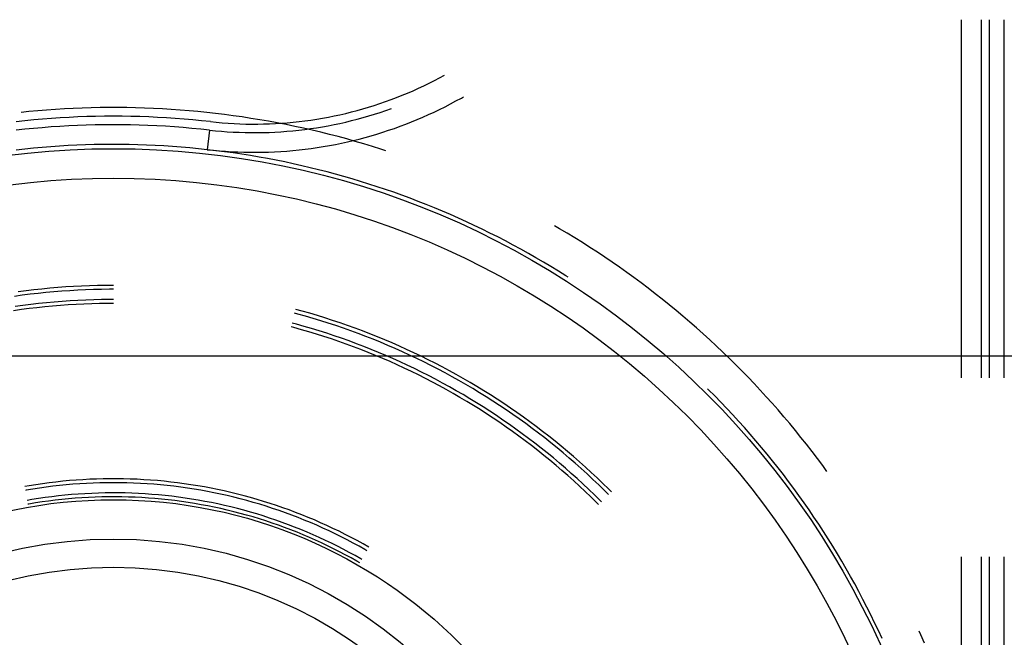
# Model space of a CAD drawing. Units: millimetres. Extents: x 0 to 841, y 0 to 594.
# Drawn here: x 212 to 217, y 477 to 480 of the extents above; entities that cross this region are included whole.
import ezdxf

# ---------------------------------------------------------------- set-up
doc = ezdxf.new("R2010")
doc.units = ezdxf.units.MM
doc.layers.add('LAYER_1', color=179, linetype='Continuous')
doc.layers.add('SLD-0', color=179, linetype='Continuous')

msp = doc.modelspace()

# ---------------------------------------------------------------- linework, layer by layer
at = {"layer": 'LAYER_1'}
msp.add_line((198.3032, 478.2371), (253.3433, 478.2371), dxfattribs=at)
at = {"layer": 'SLD-0'}
for p, q in [((216.6932, 480.0258), (216.6932, 478.1208)), ((216.798, 480.0258), (216.798, 478.1208)), ((216.8432, 478.1208), (216.8432, 480.0258)), ((216.9218, 478.1208), (216.9218, 480.0258)), ((213.8875, 479.7022), (213.9155, 479.7168)), ((213.9155, 479.7168), (213.9404, 479.7304)), ((213.7736, 479.648), (213.8024, 479.6609)), ((213.8024, 479.6609), (213.831, 479.6742)), ((213.831, 479.6742), (213.8594, 479.688)), ((213.8594, 479.688), (213.8875, 479.7022)), ((213.6567, 479.6007), (213.6862, 479.6119)), ((213.6862, 479.6119), (213.7155, 479.6235)), ((213.7155, 479.6235), (213.7447, 479.6355)), ((213.7447, 479.6355), (213.7736, 479.648)), ((214.0024, 479.5933), (214.031, 479.6091)), ((214.031, 479.6091), (214.0424, 479.6156)), ((211.9648, 479.5536), (211.9174, 479.5512)), ((212.0122, 479.5555), (211.9648, 479.5536)), ((212.0596, 479.557), (212.0122, 479.5555)), ((212.1071, 479.5579), (212.0596, 479.557)), ((212.1545, 479.5584), (212.1071, 479.5579)), ((212.202, 479.5584), (212.1545, 479.5584)), ((212.2494, 479.5579), (212.202, 479.5584)), ((212.2968, 479.557), (212.2494, 479.5579)), ((212.3442, 479.5555), (212.2968, 479.557)), ((212.3916, 479.5536), (212.3442, 479.5555)), ((212.439, 479.5512), (212.3916, 479.5536)), ((213.5069, 479.5516), (213.5371, 479.5605)), ((213.5371, 479.5605), (213.5672, 479.5699)), ((213.5672, 479.5699), (213.5972, 479.5797)), ((213.5972, 479.5797), (213.627, 479.59)), ((213.627, 479.59), (213.6567, 479.6007)), ((213.629, 479.5427), (213.6589, 479.5533)), ((213.9154, 479.5484), (213.9446, 479.563)), ((213.9446, 479.563), (213.9736, 479.5779)), ((213.9736, 479.5779), (214.0024, 479.5933)), ((211.7282, 479.5369), (211.6873, 479.5327)), ((211.7755, 479.5412), (211.7282, 479.5369)), ((211.8228, 479.545), (211.7755, 479.5412)), ((211.8701, 479.5483), (211.8228, 479.545)), ((211.8952, 479.5035), (211.8481, 479.5004)), ((211.9174, 479.5512), (211.8701, 479.5483)), ((211.9422, 479.5061), (211.8952, 479.5035)), ((211.9893, 479.5083), (211.9422, 479.5061)), ((212.0364, 479.5099), (211.9893, 479.5083)), ((212.0835, 479.5111), (212.0364, 479.5099)), ((212.1306, 479.5119), (212.0835, 479.5111)), ((212.1777, 479.5121), (212.1306, 479.5119)), ((212.2248, 479.5119), (212.1777, 479.5121)), ((212.2719, 479.5112), (212.2248, 479.5119)), ((212.319, 479.51), (212.2719, 479.5112)), ((212.3661, 479.5083), (212.319, 479.51)), ((212.4132, 479.5062), (212.3661, 479.5083)), ((212.4602, 479.5035), (212.4132, 479.5062)), ((212.4864, 479.5483), (212.439, 479.5512)), ((212.5072, 479.5004), (212.4602, 479.5035)), ((212.5337, 479.545), (212.4864, 479.5483)), ((212.581, 479.5412), (212.5337, 479.545)), ((212.6282, 479.5369), (212.581, 479.5412)), ((212.6754, 479.5321), (212.6282, 479.5369)), ((212.7226, 479.5268), (212.6754, 479.5321)), ((212.7697, 479.5211), (212.7226, 479.5268)), ((212.8167, 479.5149), (212.7697, 479.5211)), ((212.8637, 479.5082), (212.8167, 479.5149)), ((212.9106, 479.501), (212.8637, 479.5082)), ((212.9574, 479.4934), (212.9106, 479.501)), ((213.2607, 479.4968), (213.2918, 479.502)), ((213.2918, 479.502), (213.3229, 479.5077)), ((213.3229, 479.5077), (213.3538, 479.5139)), ((213.3538, 479.5139), (213.3846, 479.5205)), ((213.3846, 479.5205), (213.4154, 479.5276)), ((213.4154, 479.5276), (213.446, 479.5351)), ((213.446, 479.5351), (213.4765, 479.5431)), ((213.4765, 479.5431), (213.5069, 479.5516)), ((213.4771, 479.4965), (213.5078, 479.5048)), ((213.5078, 479.5048), (213.5383, 479.5136)), ((213.5383, 479.5136), (213.5687, 479.5229)), ((213.5687, 479.5229), (213.5989, 479.5326)), ((213.5989, 479.5326), (213.629, 479.5427)), ((213.7965, 479.4946), (213.8266, 479.5074)), ((213.8266, 479.5074), (213.8564, 479.5207)), ((213.8564, 479.5207), (213.886, 479.5343)), ((213.886, 479.5343), (213.9154, 479.5484)), ((211.7073, 479.4882), (211.6605, 479.4832)), ((211.7542, 479.4927), (211.7073, 479.4882)), ((211.7998, 479.4513), (211.7531, 479.4472)), ((211.8012, 479.4968), (211.7542, 479.4927)), ((211.8466, 479.4549), (211.7998, 479.4513)), ((211.8481, 479.5004), (211.8012, 479.4968)), ((211.8934, 479.458), (211.8466, 479.4549)), ((211.9403, 479.4607), (211.8934, 479.458)), ((211.9871, 479.4629), (211.9403, 479.4607)), ((212.034, 479.4646), (211.9871, 479.4629)), ((212.0809, 479.4658), (212.034, 479.4646)), ((212.1279, 479.4666), (212.0809, 479.4658)), ((212.1748, 479.4669), (212.1279, 479.4666)), ((212.2217, 479.4667), (212.1748, 479.4669)), ((212.2686, 479.466), (212.2217, 479.4667)), ((212.3155, 479.4648), (212.2686, 479.466)), ((212.3624, 479.4632), (212.3155, 479.4648)), ((212.4093, 479.4611), (212.3624, 479.4632)), ((212.4561, 479.4585), (212.4093, 479.4611)), ((212.503, 479.4554), (212.4561, 479.4585)), ((212.5498, 479.4518), (212.503, 479.4554)), ((212.5542, 479.4969), (212.5072, 479.5004)), ((212.5965, 479.4478), (212.5498, 479.4518)), ((212.6012, 479.4928), (212.5542, 479.4969)), ((212.648, 479.4883), (212.6012, 479.4928)), ((212.6949, 479.4833), (212.648, 479.4883)), ((212.6949, 479.4833), (212.7263, 479.48)), ((212.7263, 479.48), (212.7577, 479.4772)), ((212.7577, 479.4772), (212.7891, 479.4749)), ((212.7891, 479.4749), (212.8206, 479.4731)), ((212.8206, 479.4731), (212.8521, 479.4717)), ((212.8521, 479.4717), (212.8837, 479.4708)), ((212.8837, 479.4708), (212.9152, 479.4703)), ((212.9152, 479.4703), (212.9467, 479.4704)), ((212.9467, 479.4704), (212.9783, 479.4709)), ((213.0041, 479.4853), (212.9574, 479.4934)), ((212.9783, 479.4709), (213.0098, 479.4719)), ((213.0508, 479.4767), (213.0041, 479.4853)), ((213.0098, 479.4719), (213.0413, 479.4733)), ((213.0413, 479.4733), (213.0728, 479.4753)), ((213.0974, 479.4676), (213.0508, 479.4767)), ((213.0728, 479.4753), (213.1042, 479.4777)), ((213.1438, 479.4581), (213.0974, 479.4676)), ((213.1042, 479.4777), (213.1356, 479.4806)), ((213.1356, 479.4806), (213.167, 479.4839)), ((213.1902, 479.4481), (213.1438, 479.4581)), ((213.167, 479.4839), (213.1983, 479.4877)), ((213.1983, 479.4877), (213.2296, 479.492)), ((213.2283, 479.4461), (213.2597, 479.4508)), ((213.2296, 479.492), (213.2607, 479.4968)), ((213.2597, 479.4508), (213.291, 479.456)), ((213.291, 479.456), (213.3223, 479.4616)), ((213.3223, 479.4616), (213.3534, 479.4676)), ((213.3534, 479.4676), (213.3845, 479.4742)), ((213.3845, 479.4742), (213.4155, 479.4811)), ((213.4155, 479.4811), (213.4464, 479.4886)), ((213.4464, 479.4886), (213.4771, 479.4965)), ((213.6748, 479.4478), (213.7055, 479.4588)), ((213.7055, 479.4588), (213.736, 479.4703)), ((213.736, 479.4703), (213.7664, 479.4822)), ((213.7664, 479.4822), (213.7965, 479.4946)), ((211.7064, 479.4426), (211.6597, 479.4376)), ((211.7531, 479.4472), (211.7064, 479.4426)), ((212.6432, 479.4433), (212.5965, 479.4478)), ((212.6899, 479.4383), (212.6432, 479.4433)), ((212.6899, 479.4383), (212.6782, 479.3342)), ((212.6899, 479.4383), (212.7215, 479.4351)), ((212.7215, 479.4351), (212.7531, 479.4322)), ((212.7531, 479.4322), (212.7848, 479.4299)), ((212.7848, 479.4299), (212.8165, 479.428)), ((212.8165, 479.428), (212.8482, 479.4266)), ((212.8482, 479.4266), (212.8799, 479.4256)), ((212.8799, 479.4256), (212.9117, 479.4251)), ((212.9117, 479.4251), (212.9434, 479.4251)), ((212.9434, 479.4251), (212.9752, 479.4256)), ((212.9752, 479.4256), (213.0069, 479.4265)), ((213.0069, 479.4265), (213.0387, 479.4279)), ((213.0387, 479.4279), (213.0704, 479.4298)), ((213.0704, 479.4298), (213.102, 479.4321)), ((213.102, 479.4321), (213.1337, 479.4349)), ((213.1337, 479.4349), (213.1652, 479.4382)), ((213.1652, 479.4382), (213.1968, 479.4419)), ((213.2365, 479.4377), (213.1902, 479.4481)), ((213.1968, 479.4419), (213.2283, 479.4461)), ((213.2827, 479.4268), (213.2365, 479.4377)), ((213.3287, 479.4154), (213.2827, 479.4268)), ((213.3746, 479.4035), (213.3287, 479.4154)), ((213.4205, 479.3912), (213.3746, 479.4035)), ((213.4875, 479.3909), (213.519, 479.3992)), ((213.519, 479.3992), (213.5504, 479.408)), ((213.5504, 479.408), (213.5817, 479.4173)), ((213.5817, 479.4173), (213.6129, 479.427)), ((213.6129, 479.427), (213.6439, 479.4372)), ((213.6439, 479.4372), (213.6748, 479.4478)), ((211.7984, 479.346), (211.7522, 479.3419)), ((211.8447, 479.3497), (211.7984, 479.346)), ((211.891, 479.3529), (211.8447, 479.3497)), ((211.9373, 479.3556), (211.891, 479.3529)), ((211.9836, 479.3579), (211.9373, 479.3556)), ((212.0299, 479.3597), (211.9836, 479.3579)), ((212.0763, 479.3609), (212.0299, 479.3597)), ((212.1227, 479.3618), (212.0763, 479.3609)), ((212.1691, 479.3621), (212.1227, 479.3618)), ((212.2154, 479.3619), (212.1691, 479.3621)), ((212.2618, 479.3613), (212.2154, 479.3619)), ((212.3082, 479.3602), (212.2618, 479.3613)), ((212.3545, 479.3586), (212.3082, 479.3602)), ((212.4009, 479.3566), (212.3545, 479.3586)), ((212.4472, 479.3541), (212.4009, 479.3566)), ((212.4935, 479.351), (212.4472, 479.3541)), ((212.5397, 479.3476), (212.4935, 479.351)), ((212.5859, 479.3436), (212.5397, 479.3476)), ((212.6321, 479.3391), (212.5859, 479.3436)), ((213.2315, 479.3408), (213.2638, 479.3455)), ((213.2638, 479.3455), (213.296, 479.3506)), ((213.296, 479.3506), (213.3281, 479.3561)), ((213.3281, 479.3561), (213.3602, 479.3622)), ((213.3602, 479.3622), (213.3922, 479.3687)), ((213.3922, 479.3687), (213.424, 479.3756)), ((213.4661, 479.3784), (213.4205, 479.3912)), ((213.424, 479.3756), (213.4558, 479.383)), ((213.4558, 479.383), (213.4875, 479.3909)), ((213.5117, 479.3652), (213.4661, 479.3784)), ((213.5571, 479.3515), (213.5117, 479.3652)), ((213.6024, 479.3373), (213.5571, 479.3515)), ((211.7061, 479.3373), (211.66, 479.3322)), ((211.7522, 479.3419), (211.7061, 479.3373)), ((212.6782, 479.3342), (212.6321, 479.3391)), ((212.6782, 479.3342), (212.7107, 479.3308)), ((212.7243, 479.3288), (212.6782, 479.3342)), ((212.7107, 479.3308), (212.7432, 479.3279)), ((212.7703, 479.323), (212.7243, 479.3288)), ((212.7432, 479.3279), (212.7757, 479.3255)), ((212.8163, 479.3166), (212.7703, 479.323)), ((212.7757, 479.3255), (212.8083, 479.3235)), ((212.8083, 479.3235), (212.8409, 479.322)), ((212.8621, 479.3098), (212.8163, 479.3166)), ((212.8409, 479.322), (212.8735, 479.321)), ((212.9079, 479.3025), (212.8621, 479.3098)), ((212.8735, 479.321), (212.9061, 479.3204)), ((212.9061, 479.3204), (212.9387, 479.3203)), ((212.9537, 479.2948), (212.9079, 479.3025)), ((212.9387, 479.3203), (212.9714, 479.3207)), ((212.9993, 479.2866), (212.9537, 479.2948)), ((212.9714, 479.3207), (213.004, 479.3216)), ((213.004, 479.3216), (213.0366, 479.3229)), ((213.0366, 479.3229), (213.0692, 479.3247)), ((213.0692, 479.3247), (213.1017, 479.327)), ((213.1017, 479.327), (213.1342, 479.3297)), ((213.1342, 479.3297), (213.1667, 479.333)), ((213.1667, 479.333), (213.1991, 479.3367)), ((213.1991, 479.3367), (213.2315, 479.3408)), ((213.6295, 479.3286), (213.6024, 479.3373)), ((213.0449, 479.2779), (212.9993, 479.2866)), ((213.0903, 479.2687), (213.0449, 479.2779)), ((213.1357, 479.2591), (213.0903, 479.2687)), ((213.181, 479.249), (213.1357, 479.2591)), ((213.2261, 479.2384), (213.181, 479.249)), ((213.2712, 479.2274), (213.2261, 479.2384)), ((213.3161, 479.2159), (213.2712, 479.2274)), ((213.3609, 479.2039), (213.3161, 479.2159)), ((213.4056, 479.1915), (213.3609, 479.2039)), ((213.4502, 479.1786), (213.4056, 479.1915)), ((213.4946, 479.1653), (213.4502, 479.1786)), ((213.5389, 479.1515), (213.4946, 479.1653)), ((213.583, 479.1372), (213.5389, 479.1515)), ((213.627, 479.1225), (213.583, 479.1372)), ((213.6708, 479.1073), (213.627, 479.1225)), ((213.7145, 479.0917), (213.6708, 479.1073)), ((213.758, 479.0757), (213.7145, 479.0917)), ((213.8014, 479.0592), (213.758, 479.0757)), ((213.8445, 479.0422), (213.8014, 479.0592)), ((213.8875, 479.0248), (213.8445, 479.0422)), ((213.9304, 479.007), (213.8875, 479.0248)), ((213.973, 478.9887), (213.9304, 479.007)), ((214.0154, 478.97), (213.973, 478.9887)), ((214.0577, 478.9508), (214.0154, 478.97)), ((214.0997, 478.9312), (214.0577, 478.9508)), ((214.1415, 478.9112), (214.0997, 478.9312)), ((214.5538, 478.9134), (214.5264, 478.9292)), ((214.1832, 478.8908), (214.1415, 478.9112)), ((214.2246, 478.8699), (214.1832, 478.8908)), ((214.5946, 478.8892), (214.5538, 478.9134)), ((214.6351, 478.8645), (214.5946, 478.8892)), ((214.2658, 478.8486), (214.2246, 478.8699)), ((214.3068, 478.8269), (214.2658, 478.8486)), ((214.3475, 478.8047), (214.3068, 478.8269)), ((214.6754, 478.8395), (214.6351, 478.8645)), ((214.7155, 478.8141), (214.6754, 478.8395)), ((214.388, 478.7821), (214.3475, 478.8047)), ((214.4283, 478.7592), (214.388, 478.7821)), ((214.7553, 478.7883), (214.7155, 478.8141)), ((214.7948, 478.762), (214.7553, 478.7883)), ((214.4684, 478.7358), (214.4283, 478.7592)), ((214.5082, 478.712), (214.4684, 478.7358)), ((214.834, 478.7354), (214.7948, 478.762)), ((214.873, 478.7084), (214.834, 478.7354)), ((214.5477, 478.6877), (214.5082, 478.712)), ((214.587, 478.6631), (214.5477, 478.6877)), ((214.5995, 478.6551), (214.587, 478.6631)), ((214.9118, 478.681), (214.873, 478.7084)), ((214.9502, 478.6532), (214.9118, 478.681)), ((212.0511, 478.6099), (212.0088, 478.6083)), ((212.0935, 478.6111), (212.0511, 478.6099)), ((212.1359, 478.6119), (212.0935, 478.6111)), ((212.1782, 478.6121), (212.1359, 478.6119)), ((214.9883, 478.625), (214.9502, 478.6532)), ((215.0262, 478.5964), (214.9883, 478.625)), ((211.6932, 478.5595), (211.6513, 478.5537)), ((211.7133, 478.5832), (211.6713, 478.5777)), ((211.7352, 478.5647), (211.6932, 478.5595)), ((211.7554, 478.5882), (211.7133, 478.5832)), ((211.7772, 478.5695), (211.7352, 478.5647)), ((211.7975, 478.5927), (211.7554, 478.5882)), ((211.8193, 478.5738), (211.7772, 478.5695)), ((211.8397, 478.5968), (211.7975, 478.5927)), ((211.8614, 478.5777), (211.8193, 478.5738)), ((211.8819, 478.6004), (211.8397, 478.5968)), ((211.9036, 478.581), (211.8614, 478.5777)), ((211.9242, 478.6035), (211.8819, 478.6004)), ((211.9458, 478.5839), (211.9036, 478.581)), ((211.9665, 478.6061), (211.9242, 478.6035)), ((211.988, 478.5863), (211.9458, 478.5839)), ((212.0088, 478.6083), (211.9665, 478.6061)), ((212.0302, 478.5882), (211.988, 478.5863)), ((212.0725, 478.5897), (212.0302, 478.5882)), ((212.1148, 478.5906), (212.0725, 478.5897)), ((212.1571, 478.5911), (212.1148, 478.5906)), ((212.1782, 478.5911), (212.1571, 478.5911)), ((215.0638, 478.5674), (215.0262, 478.5964)), ((215.1011, 478.5381), (215.0638, 478.5674)), ((211.6968, 478.5054), (211.6552, 478.4997)), ((211.7385, 478.5107), (211.6968, 478.5054)), ((211.7802, 478.5155), (211.7385, 478.5107)), ((211.8219, 478.5198), (211.7802, 478.5155)), ((211.8637, 478.5236), (211.8219, 478.5198)), ((211.8962, 478.5052), (211.8546, 478.5018)), ((211.9056, 478.527), (211.8637, 478.5236)), ((211.9379, 478.5082), (211.8962, 478.5052)), ((211.9475, 478.5298), (211.9056, 478.527)), ((211.9797, 478.5107), (211.9379, 478.5082)), ((211.9894, 478.5322), (211.9475, 478.5298)), ((212.0215, 478.5128), (211.9797, 478.5107)), ((212.0313, 478.5341), (211.9894, 478.5322)), ((212.0632, 478.5143), (212.0215, 478.5128)), ((212.0733, 478.5356), (212.0313, 478.5341)), ((212.1051, 478.5154), (212.0632, 478.5143)), ((212.1153, 478.5365), (212.0733, 478.5356)), ((212.1469, 478.516), (212.1051, 478.5154)), ((212.1572, 478.537), (212.1153, 478.5365)), ((212.1782, 478.5161), (212.1469, 478.516)), ((212.1782, 478.537), (212.1572, 478.537)), ((215.1381, 478.5084), (215.1011, 478.5381)), ((215.1747, 478.4783), (215.1381, 478.5084)), ((211.6883, 478.4831), (211.6469, 478.4773)), ((211.7298, 478.4885), (211.6883, 478.4831)), ((211.7713, 478.4934), (211.7298, 478.4885)), ((211.8129, 478.4978), (211.7713, 478.4934)), ((211.8546, 478.5018), (211.8129, 478.4978)), ((213.1604, 478.4595), (213.1434, 478.464)), ((213.1829, 478.475), (213.1488, 478.4843)), ((213.2011, 478.4481), (213.1604, 478.4595)), ((213.2236, 478.4634), (213.1829, 478.475)), ((213.2643, 478.4514), (213.2236, 478.4634)), ((215.2111, 478.4478), (215.1747, 478.4783)), ((213.153, 478.4054), (213.1294, 478.4118)), ((213.1934, 478.3941), (213.153, 478.4054)), ((213.2417, 478.4363), (213.2011, 478.4481)), ((213.2822, 478.424), (213.2417, 478.4363)), ((213.3048, 478.4389), (213.2643, 478.4514)), ((213.3225, 478.4112), (213.2822, 478.424)), ((213.3451, 478.4259), (213.3048, 478.4389)), ((213.3627, 478.398), (213.3225, 478.4112)), ((213.3853, 478.4125), (213.3451, 478.4259)), ((213.4253, 478.3986), (213.3853, 478.4125)), ((215.2472, 478.417), (215.2111, 478.4478)), ((215.2829, 478.3858), (215.2472, 478.417)), ((213.1391, 478.3875), (213.124, 478.3916)), ((213.1794, 478.3763), (213.1391, 478.3875)), ((213.2195, 478.3646), (213.1794, 478.3763)), ((213.2337, 478.3823), (213.1934, 478.3941)), ((213.2596, 478.3525), (213.2195, 478.3646)), ((213.2739, 478.37), (213.2337, 478.3823)), ((213.2994, 478.3399), (213.2596, 478.3525)), ((213.3139, 478.3572), (213.2739, 478.37)), ((213.3537, 478.344), (213.3139, 478.3572)), ((213.4027, 478.3844), (213.3627, 478.398)), ((213.4426, 478.3703), (213.4027, 478.3844)), ((213.4652, 478.3843), (213.4253, 478.3986)), ((213.4823, 478.3557), (213.4426, 478.3703)), ((213.505, 478.3696), (213.4652, 478.3843)), ((213.5218, 478.3407), (213.4823, 478.3557)), ((213.5445, 478.3543), (213.505, 478.3696)), ((213.5839, 478.3387), (213.5445, 478.3543)), ((215.3184, 478.3543), (215.2829, 478.3858)), ((215.3535, 478.3224), (215.3184, 478.3543)), ((213.3392, 478.3268), (213.2994, 478.3399)), ((213.3787, 478.3133), (213.3392, 478.3268)), ((213.3934, 478.3304), (213.3537, 478.344)), ((213.4182, 478.2993), (213.3787, 478.3133)), ((213.433, 478.3163), (213.3934, 478.3304)), ((213.4574, 478.2849), (213.4182, 478.2993)), ((213.4723, 478.3017), (213.433, 478.3163)), ((213.5115, 478.2867), (213.4723, 478.3017)), ((213.5612, 478.3252), (213.5218, 478.3407)), ((213.6004, 478.3093), (213.5612, 478.3252)), ((213.6231, 478.3226), (213.5839, 478.3387)), ((213.6394, 478.293), (213.6004, 478.3093)), ((213.6621, 478.306), (213.6231, 478.3226)), ((213.7009, 478.289), (213.6621, 478.306)), ((215.3883, 478.2901), (215.3535, 478.3224)), ((213.4965, 478.2701), (213.4574, 478.2849)), ((213.5354, 478.2547), (213.4965, 478.2701)), ((213.5506, 478.2712), (213.5115, 478.2867)), ((213.5742, 478.239), (213.5354, 478.2547)), ((213.5894, 478.2553), (213.5506, 478.2712)), ((213.6281, 478.239), (213.5894, 478.2553)), ((213.6782, 478.2762), (213.6394, 478.293)), ((213.7168, 478.2589), (213.6782, 478.2762)), ((213.7395, 478.2716), (213.7009, 478.289)), ((213.7553, 478.2413), (213.7168, 478.2589)), ((213.778, 478.2538), (213.7395, 478.2716)), ((213.8162, 478.2355), (213.778, 478.2538)), ((215.4227, 478.2575), (215.3883, 478.2901)), ((215.4569, 478.2246), (215.4227, 478.2575)), ((213.6127, 478.2228), (213.5742, 478.239)), ((213.6511, 478.2062), (213.6127, 478.2228)), ((213.6666, 478.2222), (213.6281, 478.239)), ((213.6893, 478.1891), (213.6511, 478.2062)), ((213.7049, 478.205), (213.6666, 478.2222)), ((213.743, 478.1873), (213.7049, 478.205)), ((213.7935, 478.2232), (213.7553, 478.2413)), ((213.8315, 478.2046), (213.7935, 478.2232)), ((213.8542, 478.2167), (213.8162, 478.2355)), ((213.8693, 478.1857), (213.8315, 478.2046)), ((213.892, 478.1976), (213.8542, 478.2167)), ((213.9296, 478.178), (213.892, 478.1976)), ((215.4907, 478.1913), (215.4569, 478.2246)), ((215.5241, 478.1577), (215.4907, 478.1913)), ((213.7272, 478.1716), (213.6893, 478.1891)), ((213.765, 478.1536), (213.7272, 478.1716)), ((213.7809, 478.1692), (213.743, 478.1873)), ((213.8026, 478.1353), (213.765, 478.1536)), ((213.8185, 478.1507), (213.7809, 478.1692)), ((213.856, 478.1318), (213.8185, 478.1507)), ((213.9069, 478.1663), (213.8693, 478.1857)), ((213.9443, 478.1465), (213.9069, 478.1663)), ((213.967, 478.158), (213.9296, 478.178)), ((213.9814, 478.1262), (213.9443, 478.1465)), ((214.0041, 478.1376), (213.967, 478.158)), ((214.041, 478.1167), (214.0041, 478.1376)), ((215.5573, 478.1237), (215.5241, 478.1577)), ((213.8399, 478.1164), (213.8026, 478.1353)), ((213.8771, 478.0972), (213.8399, 478.1164)), ((213.8932, 478.1124), (213.856, 478.1318)), ((213.914, 478.0776), (213.8771, 478.0972)), ((213.9302, 478.0926), (213.8932, 478.1124)), ((213.967, 478.0723), (213.9302, 478.0926)), ((214.0183, 478.1056), (213.9814, 478.1262)), ((214.055, 478.0845), (214.0183, 478.1056)), ((214.0776, 478.0955), (214.041, 478.1167)), ((214.1141, 478.0738), (214.0776, 478.0955)), ((215.59, 478.0894), (215.5573, 478.1237)), ((215.6225, 478.0548), (215.59, 478.0894)), ((213.9507, 478.0575), (213.914, 478.0776)), ((213.9871, 478.037), (213.9507, 478.0575)), ((214.0036, 478.0517), (213.967, 478.0723)), ((214.0233, 478.0161), (213.9871, 478.037)), ((214.0399, 478.0306), (214.0036, 478.0517)), ((214.0914, 478.063), (214.055, 478.0845)), ((214.1276, 478.0411), (214.0914, 478.063)), ((214.1502, 478.0517), (214.1141, 478.0738)), ((214.1635, 478.0188), (214.1276, 478.0411)), ((214.1862, 478.0292), (214.1502, 478.0517)), ((215.3471, 478.0571), (215.3423, 478.0618)), ((215.3799, 478.0243), (215.3471, 478.0571)), ((215.6545, 478.0198), (215.6225, 478.0548)), ((214.0593, 477.9948), (214.0233, 478.0161)), ((214.076, 478.0092), (214.0399, 478.0306)), ((214.095, 477.973), (214.0593, 477.9948)), ((214.1118, 477.9873), (214.076, 478.0092)), ((214.1474, 477.965), (214.1118, 477.9873)), ((214.1992, 477.9961), (214.1635, 478.0188)), ((214.2218, 478.0063), (214.1862, 478.0292)), ((214.2346, 477.9729), (214.1992, 477.9961)), ((214.2572, 477.983), (214.2218, 478.0063)), ((214.2924, 477.9594), (214.2572, 477.983)), ((215.4123, 477.9911), (215.3799, 478.0243)), ((215.4444, 477.9576), (215.4123, 477.9911)), ((215.6862, 477.9846), (215.6545, 478.0198)), ((215.7176, 477.949), (215.6862, 477.9846)), ((214.1305, 477.9509), (214.095, 477.973)), ((214.1657, 477.9283), (214.1305, 477.9509)), ((214.1827, 477.9423), (214.1474, 477.965)), ((214.2007, 477.9054), (214.1657, 477.9283)), ((214.2178, 477.9192), (214.1827, 477.9423)), ((214.2697, 477.9494), (214.2346, 477.9729)), ((214.3046, 477.9255), (214.2697, 477.9494)), ((214.3272, 477.9353), (214.2924, 477.9594)), ((214.3618, 477.9108), (214.3272, 477.9353)), ((215.4761, 477.9238), (215.4444, 477.9576)), ((215.7486, 477.913), (215.7176, 477.949)), ((214.2354, 477.882), (214.2007, 477.9054)), ((214.2526, 477.8957), (214.2178, 477.9192)), ((214.2698, 477.8583), (214.2354, 477.882)), ((214.2871, 477.8718), (214.2526, 477.8957)), ((214.3392, 477.9012), (214.3046, 477.9255)), ((214.3735, 477.8765), (214.3392, 477.9012)), ((214.3961, 477.8859), (214.3618, 477.9108)), ((214.4076, 477.8514), (214.3735, 477.8765)), ((214.4301, 477.8607), (214.3961, 477.8859)), ((215.5075, 477.8896), (215.4761, 477.9238)), ((215.5385, 477.8552), (215.5075, 477.8896)), ((215.7792, 477.8768), (215.7486, 477.913)), ((215.8095, 477.8403), (215.7792, 477.8768)), ((214.304, 477.8342), (214.2698, 477.8583)), ((214.3213, 477.8475), (214.2871, 477.8718)), ((214.3379, 477.8097), (214.304, 477.8342)), ((214.3553, 477.8228), (214.3213, 477.8475)), ((214.4413, 477.8259), (214.4076, 477.8514)), ((214.4639, 477.835), (214.4301, 477.8607)), ((214.4748, 477.8001), (214.4413, 477.8259)), ((214.4973, 477.809), (214.4639, 477.835)), ((215.5692, 477.8204), (215.5385, 477.8552)), ((215.8394, 477.8035), (215.8095, 477.8403)), ((214.3714, 477.7847), (214.3379, 477.8097)), ((214.389, 477.7978), (214.3553, 477.8228)), ((214.4047, 477.7595), (214.3714, 477.7847)), ((214.4224, 477.7723), (214.389, 477.7978)), ((214.4555, 477.7465), (214.4224, 477.7723)), ((214.508, 477.7738), (214.4748, 477.8001)), ((214.5305, 477.7826), (214.4973, 477.809)), ((214.5409, 477.7472), (214.508, 477.7738)), ((214.5633, 477.7558), (214.5305, 477.7826)), ((215.5995, 477.7853), (215.5692, 477.8204)), ((215.6295, 477.7498), (215.5995, 477.7853)), ((215.8689, 477.7663), (215.8394, 477.8035)), ((214.4378, 477.7338), (214.4047, 477.7595)), ((214.4705, 477.7077), (214.4378, 477.7338)), ((214.4883, 477.7203), (214.4555, 477.7465)), ((214.5208, 477.6937), (214.4883, 477.7203)), ((214.5734, 477.7202), (214.5409, 477.7472)), ((214.5959, 477.7287), (214.5633, 477.7558)), ((214.6057, 477.6929), (214.5734, 477.7202)), ((214.6281, 477.7012), (214.5959, 477.7287)), ((215.659, 477.7141), (215.6295, 477.7498)), ((215.8981, 477.7289), (215.8689, 477.7663)), ((215.9269, 477.6912), (215.8981, 477.7289)), ((214.5029, 477.6813), (214.4705, 477.7077)), ((214.535, 477.6545), (214.5029, 477.6813)), ((214.553, 477.6668), (214.5208, 477.6937)), ((214.5848, 477.6395), (214.553, 477.6668)), ((214.6376, 477.6652), (214.6057, 477.6929)), ((214.6601, 477.6733), (214.6281, 477.7012)), ((214.6917, 477.6451), (214.6601, 477.6733)), ((215.6882, 477.6781), (215.659, 477.7141)), ((215.7171, 477.6418), (215.6882, 477.6781)), ((215.9552, 477.6532), (215.9269, 477.6912)), ((214.5668, 477.6274), (214.535, 477.6545)), ((214.5983, 477.5999), (214.5668, 477.6274)), ((214.6164, 477.6118), (214.5848, 477.6395)), ((214.6693, 477.6371), (214.6376, 477.6652)), ((214.7006, 477.6087), (214.6693, 477.6371)), ((214.723, 477.6165), (214.6917, 477.6451)), ((214.7539, 477.5876), (214.723, 477.6165)), ((215.7455, 477.6051), (215.7171, 477.6418)), ((215.9776, 477.6225), (215.9552, 477.6532)), ((211.8365, 477.5615), (211.8007, 477.5567)), ((211.8723, 477.5658), (211.8365, 477.5615)), ((211.9082, 477.5696), (211.8723, 477.5658)), ((211.9441, 477.573), (211.9082, 477.5696)), ((211.98, 477.5758), (211.9441, 477.573)), ((212.016, 477.5782), (211.98, 477.5758)), ((212.052, 477.5801), (212.016, 477.5782)), ((212.0881, 477.5816), (212.052, 477.5801)), ((212.1064, 477.5612), (212.0704, 477.56)), ((212.1241, 477.5825), (212.0881, 477.5816)), ((212.1423, 477.5619), (212.1064, 477.5612)), ((212.1602, 477.583), (212.1241, 477.5825)), ((212.1782, 477.5621), (212.1423, 477.5619)), ((212.1963, 477.583), (212.1602, 477.583)), ((212.2142, 477.5619), (212.1782, 477.5621)), ((212.2323, 477.5825), (212.1963, 477.583)), ((212.2501, 477.5612), (212.2142, 477.5619)), ((212.2684, 477.5816), (212.2323, 477.5825)), ((212.286, 477.56), (212.2501, 477.5612)), ((212.3044, 477.5801), (212.2684, 477.5816)), ((212.3404, 477.5782), (212.3044, 477.5801)), ((212.3764, 477.5758), (212.3404, 477.5782)), ((212.4124, 477.573), (212.3764, 477.5758)), ((212.4483, 477.5696), (212.4124, 477.573)), ((212.4842, 477.5658), (212.4483, 477.5696)), ((212.52, 477.5615), (212.4842, 477.5658)), ((212.5557, 477.5567), (212.52, 477.5615)), ((214.6295, 477.572), (214.5983, 477.5999)), ((214.6477, 477.5838), (214.6164, 477.6118)), ((214.6603, 477.5437), (214.6295, 477.572)), ((214.6786, 477.5554), (214.6477, 477.5838)), ((214.7316, 477.5799), (214.7006, 477.6087)), ((214.7622, 477.5507), (214.7316, 477.5799)), ((214.7846, 477.5583), (214.7539, 477.5876)), ((215.7736, 477.5682), (215.7455, 477.6051)), ((215.8013, 477.531), (215.7736, 477.5682)), ((211.7294, 477.5458), (211.7058, 477.5417)), ((211.7133, 477.5218), (211.7094, 477.5211)), ((211.7488, 477.5277), (211.7133, 477.5218)), ((211.7651, 477.5515), (211.7294, 477.5458)), ((211.7843, 477.5332), (211.7488, 477.5277)), ((211.8007, 477.5567), (211.7651, 477.5515)), ((211.8199, 477.5382), (211.7843, 477.5332)), ((211.8555, 477.5428), (211.8199, 477.5382)), ((211.8912, 477.5468), (211.8555, 477.5428)), ((211.927, 477.5504), (211.8912, 477.5468)), ((211.9628, 477.5535), (211.927, 477.5504)), ((211.9987, 477.5561), (211.9628, 477.5535)), ((212.0345, 477.5583), (211.9987, 477.5561)), ((212.0704, 477.56), (212.0345, 477.5583)), ((212.3219, 477.5583), (212.286, 477.56)), ((212.3578, 477.5561), (212.3219, 477.5583)), ((212.3937, 477.5535), (212.3578, 477.5561)), ((212.4295, 477.5504), (212.3937, 477.5535)), ((212.4652, 477.5468), (212.4295, 477.5504)), ((212.5009, 477.5428), (212.4652, 477.5468)), ((212.5366, 477.5382), (212.5009, 477.5428)), ((212.5722, 477.5332), (212.5366, 477.5382)), ((212.5914, 477.5515), (212.5557, 477.5567)), ((212.6077, 477.5277), (212.5722, 477.5332)), ((212.627, 477.5458), (212.5914, 477.5515)), ((212.6432, 477.5218), (212.6077, 477.5277)), ((212.6626, 477.5396), (212.627, 477.5458)), ((212.6785, 477.5154), (212.6432, 477.5218)), ((212.698, 477.5329), (212.6626, 477.5396)), ((212.7138, 477.5085), (212.6785, 477.5154)), ((212.7334, 477.5258), (212.698, 477.5329)), ((212.749, 477.5011), (212.7138, 477.5085)), ((212.7686, 477.5182), (212.7334, 477.5258)), ((212.8038, 477.5102), (212.7686, 477.5182)), ((212.8388, 477.5016), (212.8038, 477.5102)), ((214.6909, 477.5152), (214.6603, 477.5437)), ((214.7092, 477.5266), (214.6786, 477.5554)), ((214.7211, 477.4862), (214.6909, 477.5152)), ((214.7395, 477.4975), (214.7092, 477.5266)), ((214.7925, 477.5213), (214.7622, 477.5507)), ((214.8149, 477.5287), (214.7846, 477.5583)), ((214.815, 477.4989), (214.7925, 477.5213)), ((214.8298, 477.5137), (214.8149, 477.5287)), ((215.8286, 477.4935), (215.8013, 477.531)), ((211.7441, 477.4722), (211.7188, 477.4678)), ((211.7793, 477.4778), (211.7441, 477.4722)), ((211.7983, 477.4595), (211.7632, 477.4541)), ((211.8145, 477.4829), (211.7793, 477.4778)), ((211.8334, 477.4643), (211.7983, 477.4595)), ((211.8498, 477.4876), (211.8145, 477.4829)), ((211.8686, 477.4688), (211.8334, 477.4643)), ((211.8851, 477.4918), (211.8498, 477.4876)), ((211.9038, 477.4727), (211.8686, 477.4688)), ((211.9205, 477.4955), (211.8851, 477.4918)), ((211.9391, 477.4762), (211.9038, 477.4727)), ((211.956, 477.4987), (211.9205, 477.4955)), ((211.9745, 477.4792), (211.9391, 477.4762)), ((211.9915, 477.5014), (211.956, 477.4987)), ((212.0099, 477.4817), (211.9745, 477.4792)), ((212.027, 477.5037), (211.9915, 477.5014)), ((212.0453, 477.4837), (212.0099, 477.4817)), ((212.0626, 477.5055), (212.027, 477.5037)), ((212.0807, 477.4853), (212.0453, 477.4837)), ((212.0981, 477.5068), (212.0626, 477.5055)), ((212.1162, 477.4864), (212.0807, 477.4853)), ((212.1337, 477.5077), (212.0981, 477.5068)), ((212.1516, 477.487), (212.1162, 477.4864)), ((212.1693, 477.508), (212.1337, 477.5077)), ((212.1871, 477.4871), (212.1516, 477.487)), ((212.2049, 477.5079), (212.1693, 477.508)), ((212.2226, 477.4867), (212.1871, 477.4871)), ((212.2405, 477.5073), (212.2049, 477.5079)), ((212.258, 477.4859), (212.2226, 477.4867)), ((212.2761, 477.5062), (212.2405, 477.5073)), ((212.2935, 477.4846), (212.258, 477.4859)), ((212.3117, 477.5047), (212.2761, 477.5062)), ((212.3289, 477.4828), (212.2935, 477.4846)), ((212.3472, 477.5026), (212.3117, 477.5047)), ((212.3643, 477.4805), (212.3289, 477.4828)), ((212.3827, 477.5001), (212.3472, 477.5026)), ((212.3997, 477.4777), (212.3643, 477.4805)), ((212.4182, 477.4971), (212.3827, 477.5001)), ((212.435, 477.4745), (212.3997, 477.4777)), ((212.4536, 477.4937), (212.4182, 477.4971)), ((212.4703, 477.4708), (212.435, 477.4745)), ((212.489, 477.4897), (212.4536, 477.4937)), ((212.5055, 477.4666), (212.4703, 477.4708)), ((212.5243, 477.4853), (212.489, 477.4897)), ((212.5406, 477.462), (212.5055, 477.4666)), ((212.5596, 477.4804), (212.5243, 477.4853)), ((212.5757, 477.4568), (212.5406, 477.462)), ((212.5948, 477.475), (212.5596, 477.4804)), ((212.6108, 477.4512), (212.5757, 477.4568)), ((212.6299, 477.4692), (212.5948, 477.475)), ((212.6649, 477.4629), (212.6299, 477.4692)), ((212.6999, 477.4561), (212.6649, 477.4629)), ((212.7347, 477.4489), (212.6999, 477.4561)), ((212.784, 477.4933), (212.749, 477.5011)), ((212.819, 477.485), (212.784, 477.4933)), ((212.8539, 477.4762), (212.819, 477.485)), ((212.8738, 477.4927), (212.8388, 477.5016)), ((212.8886, 477.467), (212.8539, 477.4762)), ((212.9086, 477.4832), (212.8738, 477.4927)), ((212.9232, 477.4573), (212.8886, 477.467)), ((212.9432, 477.4733), (212.9086, 477.4832)), ((212.9577, 477.4471), (212.9232, 477.4573)), ((212.9778, 477.4629), (212.9432, 477.4733)), ((213.0122, 477.4521), (212.9778, 477.4629)), ((214.7509, 477.457), (214.7211, 477.4862)), ((214.7694, 477.4681), (214.7395, 477.4975)), ((214.762, 477.4459), (214.7509, 477.457)), ((214.7768, 477.4607), (214.7694, 477.4681)), ((215.8556, 477.4558), (215.8286, 477.4935)), ((211.7282, 477.4482), (211.7224, 477.4472)), ((211.7632, 477.4541), (211.7282, 477.4482)), ((212.6457, 477.4451), (212.6108, 477.4512)), ((212.6806, 477.4386), (212.6457, 477.4451)), ((212.7153, 477.4316), (212.6806, 477.4386)), ((212.75, 477.4241), (212.7153, 477.4316)), ((212.7695, 477.4411), (212.7347, 477.4489)), ((212.7846, 477.4161), (212.75, 477.4241)), ((212.8041, 477.4329), (212.7695, 477.4411)), ((212.819, 477.4077), (212.7846, 477.4161)), ((212.8387, 477.4243), (212.8041, 477.4329)), ((212.8533, 477.3988), (212.819, 477.4077)), ((212.8731, 477.4152), (212.8387, 477.4243)), ((212.9074, 477.4056), (212.8731, 477.4152)), ((212.9415, 477.3956), (212.9074, 477.4056)), ((212.992, 477.4365), (212.9577, 477.4471)), ((213.0262, 477.4255), (212.992, 477.4365)), ((213.0465, 477.4408), (213.0122, 477.4521)), ((213.0603, 477.414), (213.0262, 477.4255)), ((213.0806, 477.4291), (213.0465, 477.4408)), ((213.0942, 477.402), (213.0603, 477.414)), ((213.1145, 477.4169), (213.0806, 477.4291)), ((213.1483, 477.4043), (213.1145, 477.4169)), ((213.1819, 477.3912), (213.1483, 477.4043)), ((215.8821, 477.4177), (215.8556, 477.4558)), ((215.9083, 477.3794), (215.8821, 477.4177)), ((212.8876, 477.3894), (212.8533, 477.3988)), ((212.9216, 477.3796), (212.8876, 477.3894)), ((212.9556, 477.3694), (212.9216, 477.3796)), ((212.9755, 477.3851), (212.9415, 477.3956)), ((212.9894, 477.3586), (212.9556, 477.3694)), ((213.0094, 477.3741), (212.9755, 477.3851)), ((213.0231, 477.3474), (212.9894, 477.3586)), ((213.0431, 477.3627), (213.0094, 477.3741)), ((213.0767, 477.3508), (213.0431, 477.3627)), ((213.1279, 477.3896), (213.0942, 477.402)), ((213.1615, 477.3767), (213.1279, 477.3896)), ((213.1949, 477.3634), (213.1615, 477.3767)), ((213.2153, 477.3777), (213.1819, 477.3912)), ((213.2281, 477.3496), (213.1949, 477.3634)), ((213.2486, 477.3637), (213.2153, 477.3777)), ((213.2817, 477.3493), (213.2486, 477.3637)), ((215.934, 477.3408), (215.9083, 477.3794)), ((213.0566, 477.3358), (213.0231, 477.3474)), ((213.0899, 477.3237), (213.0566, 477.3358)), ((213.1101, 477.3385), (213.0767, 477.3508)), ((213.1231, 477.3112), (213.0899, 477.3237)), ((213.1433, 477.3258), (213.1101, 477.3385)), ((213.1561, 477.2982), (213.1231, 477.3112)), ((213.1764, 477.3125), (213.1433, 477.3258)), ((213.2093, 477.2989), (213.1764, 477.3125)), ((213.242, 477.2848), (213.2093, 477.2989)), ((213.2611, 477.3355), (213.2281, 477.3496)), ((213.2939, 477.3208), (213.2611, 477.3355)), ((213.3145, 477.3344), (213.2817, 477.3493)), ((213.3265, 477.3058), (213.2939, 477.3208)), ((213.3472, 477.3192), (213.3145, 477.3344)), ((213.359, 477.2902), (213.3265, 477.3058)), ((213.3797, 477.3034), (213.3472, 477.3192)), ((213.4119, 477.2873), (213.3797, 477.3034)), ((215.9594, 477.302), (215.934, 477.3408)), ((215.9843, 477.2629), (215.9594, 477.302)), ((213.1889, 477.2847), (213.1561, 477.2982)), ((213.2216, 477.2709), (213.1889, 477.2847)), ((213.254, 477.2565), (213.2216, 477.2709)), ((213.2745, 477.2703), (213.242, 477.2848)), ((213.2863, 477.2418), (213.254, 477.2565)), ((213.3068, 477.2553), (213.2745, 477.2703)), ((213.3389, 477.2399), (213.3068, 477.2553)), ((213.3912, 477.2743), (213.359, 477.2902)), ((213.4232, 477.258), (213.3912, 477.2743)), ((213.444, 477.2707), (213.4119, 477.2873)), ((213.455, 477.2412), (213.4232, 477.258)), ((213.4758, 477.2538), (213.444, 477.2707)), ((213.5074, 477.2363), (213.4758, 477.2538)), ((216.0088, 477.2235), (215.9843, 477.2629)), ((213.3183, 477.2266), (213.2863, 477.2418)), ((213.3502, 477.211), (213.3183, 477.2266)), ((213.3707, 477.2241), (213.3389, 477.2399)), ((213.3818, 477.1949), (213.3502, 477.211)), ((213.4024, 477.2078), (213.3707, 477.2241)), ((213.4132, 477.1784), (213.3818, 477.1949)), ((213.4339, 477.1911), (213.4024, 477.2078)), ((213.4865, 477.224), (213.455, 477.2412)), ((213.5179, 477.2063), (213.4865, 477.224)), ((213.5387, 477.2185), (213.5074, 477.2363)), ((213.5282, 477.2003), (213.5179, 477.2063)), ((216.033, 477.1839), (216.0088, 477.2235)), ((213.4444, 477.1615), (213.4132, 477.1784)), ((213.4651, 477.174), (213.4339, 477.1911)), ((213.4753, 477.1442), (213.4444, 477.1615)), ((213.4961, 477.1565), (213.4651, 477.174)), ((213.4907, 477.1354), (213.4753, 477.1442)), ((213.5012, 477.1535), (213.4961, 477.1565)), ((216.0567, 477.1441), (216.033, 477.1839)), ((216.08, 477.104), (216.0567, 477.1441)), ((216.6932, 477.1683), (216.6932, 474.8621)), ((216.798, 477.1683), (216.798, 474.8621)), ((216.8432, 474.8621), (216.8432, 477.1683)), ((216.9218, 474.8621), (216.9218, 477.1683)), ((216.1029, 477.0637), (216.08, 477.104)), ((216.1254, 477.0231), (216.1029, 477.0637)), ((216.1475, 476.9823), (216.1254, 477.0231)), ((216.1691, 476.9413), (216.1475, 476.9823)), ((216.1903, 476.9), (216.1691, 476.9413)), ((216.2111, 476.8586), (216.1903, 476.9)), ((216.2315, 476.8169), (216.2111, 476.8586)), ((216.2514, 476.775), (216.2315, 476.8169)), ((216.2709, 476.7329), (216.2514, 476.775)), ((216.4775, 476.752), (216.4685, 476.7723)), ((216.4964, 476.7085), (216.4775, 476.752))]:
    msp.add_line(p, q, dxfattribs=at)
for radius in [4.4775, 4.3204, 2.6095, 2.4, 2.25]:
    msp.add_circle((212.1782, 474.8621), radius, dxfattribs=at)

doc.saveas('drawing.dxf')
